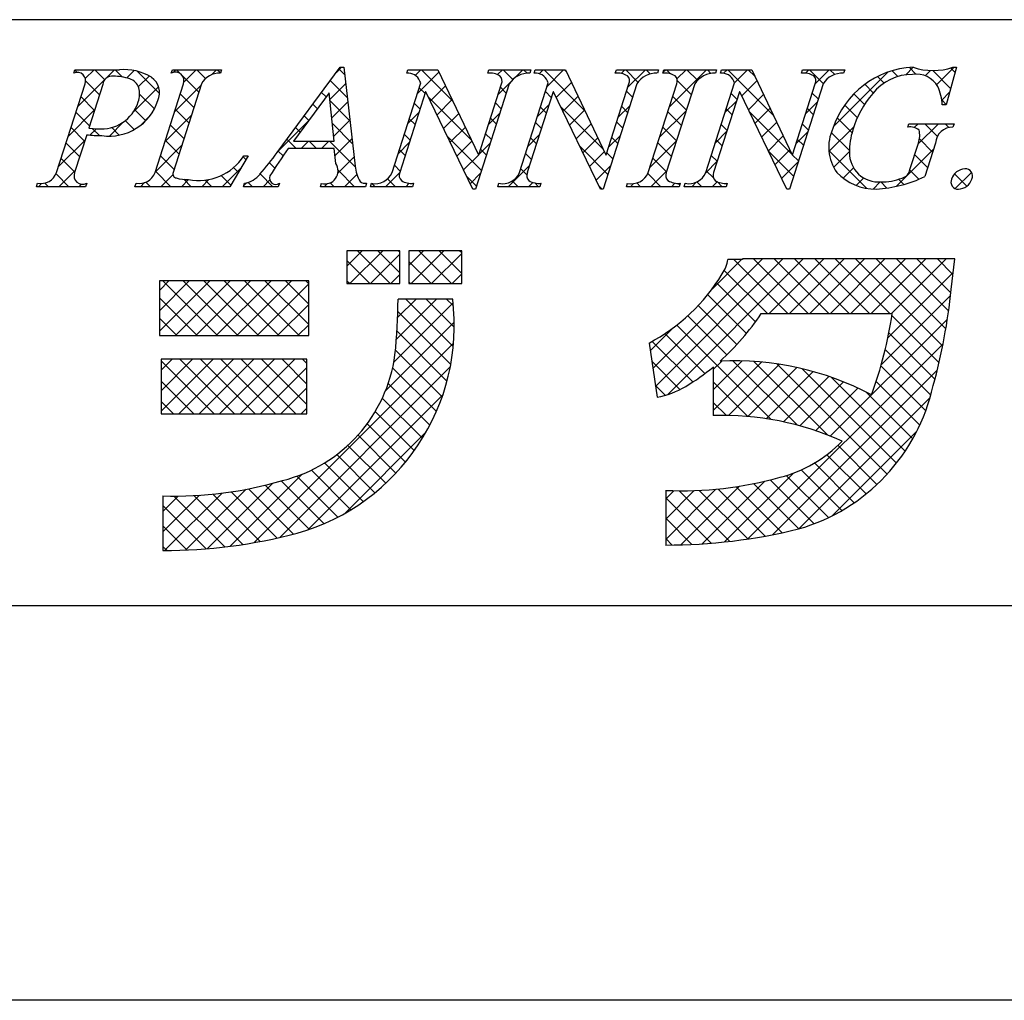
# Model space of a CAD drawing. Extents: x 2879 to 3176, y 1069 to 1279.
# Drawn here: x 3123 to 3144, y 1069 to 1090 of the extents above; entities that cross this region are included whole.
import ezdxf

# ---------------------------------------------------------------- set-up
doc = ezdxf.new("R2010")
doc.units = 0
doc.layers.add('枠ライン', color=9, linetype='CONTINUOUS')
doc.layers.add('枠文字', color=4, linetype='CONTINUOUS')

msp = doc.modelspace()

# ---------------------------------------------------------------- linework, layer by layer
at = {"layer": '枠ライン'}
for p, q in [((3167.801, 1089.794), (2887.577, 1089.794)), ((3167.801, 1077.112), (2887.577, 1077.112)), ((3176.189, 1068.574), (2879.189, 1068.574))]:
    msp.add_line(p, q, dxfattribs=at)
at = {"layer": '枠文字'}
for p, q in [((3123.724, 1088.638), (3123.747, 1088.711)), ((3123.747, 1088.711), (3124.711, 1088.711)), ((3125.834, 1088.638), (3125.857, 1088.711)), ((3125.857, 1088.711), (3126.92, 1088.711)), ((3126.92, 1088.711), (3126.896, 1088.638)), ((3128.124, 1086.922), (3129.49, 1088.765)), ((3129.49, 1088.765), (3129.567, 1088.765)), ((3129.567, 1088.765), (3129.815, 1086.628)), ((3130.929, 1088.638), (3130.952, 1088.711)), ((3130.952, 1088.711), (3131.606, 1088.711)), ((3131.606, 1088.711), (3132.481, 1086.872)), ((3132.684, 1088.638), (3132.707, 1088.711)), ((3132.707, 1088.711), (3133.617, 1088.711)), ((3133.617, 1088.711), (3133.593, 1088.638)), ((3133.689, 1088.638), (3133.712, 1088.711)), ((3133.712, 1088.711), (3134.366, 1088.711)), ((3134.366, 1088.711), (3135.241, 1086.872)), ((3135.444, 1088.638), (3135.467, 1088.711)), ((3135.467, 1088.711), (3136.377, 1088.711)), ((3136.377, 1088.711), (3136.354, 1088.638)), ((3136.472, 1088.638), (3136.495, 1088.711)), ((3136.495, 1088.711), (3137.634, 1088.711)), ((3137.634, 1088.711), (3137.611, 1088.638)), ((3137.721, 1088.638), (3137.744, 1088.711)), ((3137.744, 1088.711), (3138.398, 1088.711)), ((3138.398, 1088.711), (3139.274, 1086.872)), ((3139.476, 1088.638), (3139.499, 1088.711)), ((3139.499, 1088.711), (3140.409, 1088.711)), ((3140.409, 1088.711), (3140.385, 1088.638)), ((3142.83, 1088.765), (3142.605, 1087.954)), ((3142.75, 1088.765), (3142.83, 1088.765)), ((3123.352, 1086.487), (3123.966, 1088.405)), ((3124.353, 1088.394), (3124.049, 1087.446)), ((3125.481, 1086.487), (3126.095, 1088.405)), ((3126.485, 1088.405), (3125.871, 1086.487)), ((3130.611, 1086.487), (3131.232, 1088.429)), ((3131.232, 1088.429), (3131.214, 1088.466)), ((3133.148, 1088.405), (3132.419, 1086.127)), ((3132.489, 1086.872), (3132.98, 1088.405)), ((3133.371, 1086.487), (3133.992, 1088.429)), ((3133.992, 1088.429), (3133.974, 1088.466)), ((3135.908, 1088.405), (3135.179, 1086.127)), ((3135.249, 1086.872), (3135.74, 1088.405)), ((3136.158, 1086.487), (3136.772, 1088.405)), ((3137.162, 1088.405), (3136.548, 1086.487)), ((3137.403, 1086.487), (3138.025, 1088.429)), ((3138.025, 1088.429), (3138.007, 1088.466)), ((3139.94, 1088.405), (3139.211, 1086.127)), ((3139.282, 1086.872), (3139.772, 1088.405)), ((3129.253, 1088.214), (3128.477, 1087.164)), ((3129.359, 1087.164), (3129.253, 1088.214)), ((3131.338, 1088.234), (3130.779, 1086.487)), ((3131.346, 1088.234), (3131.338, 1088.234)), ((3132.361, 1086.127), (3131.346, 1088.234)), ((3134.098, 1088.234), (3133.539, 1086.487)), ((3134.106, 1088.234), (3134.098, 1088.234)), ((3135.121, 1086.127), (3134.106, 1088.234)), ((3138.131, 1088.234), (3137.571, 1086.487)), ((3138.138, 1088.234), (3138.131, 1088.234)), ((3139.153, 1086.127), (3138.138, 1088.234)), ((3142.605, 1087.954), (3142.518, 1087.954)), ((3141.777, 1087.469), (3141.8, 1087.542)), ((3141.8, 1087.542), (3142.775, 1087.542)), ((3142.775, 1087.542), (3142.752, 1087.469)), ((3124.004, 1087.305), (3123.742, 1086.487)), ((3124.049, 1087.446), (3124.233, 1087.434)), ((3128.477, 1087.164), (3129.359, 1087.164)), ((3141.821, 1086.555), (3142.003, 1087.125)), ((3142.374, 1087.125), (3142.142, 1086.398)), ((3129.362, 1087.006), (3128.361, 1087.006)), ((3129.397, 1086.682), (3129.362, 1087.006)), ((3132.481, 1086.872), (3132.489, 1086.872)), ((3135.241, 1086.872), (3135.249, 1086.872)), ((3139.274, 1086.872), (3139.282, 1086.872)), ((3127.5, 1086.846), (3127.103, 1086.181)), ((3127.404, 1086.846), (3127.5, 1086.846)), ((3122.918, 1086.181), (3122.941, 1086.254)), ((3124.004, 1086.254), (3123.98, 1086.181)), ((3125.047, 1086.181), (3125.07, 1086.254)), ((3127.394, 1086.181), (3127.417, 1086.254)), ((3128.174, 1086.254), (3128.15, 1086.181)), ((3129.06, 1086.181), (3129.083, 1086.254)), ((3130.058, 1086.254), (3130.035, 1086.181)), ((3130.142, 1086.181), (3130.165, 1086.254)), ((3131.075, 1086.254), (3131.052, 1086.181)), ((3132.902, 1086.181), (3132.926, 1086.254)), ((3133.835, 1086.254), (3133.812, 1086.181)), ((3135.686, 1086.181), (3135.709, 1086.254)), ((3136.848, 1086.254), (3136.825, 1086.181)), ((3136.934, 1086.181), (3136.958, 1086.254)), ((3137.868, 1086.254), (3137.844, 1086.181)), ((3123.98, 1086.181), (3122.918, 1086.181)), ((3127.103, 1086.181), (3125.047, 1086.181)), ((3128.15, 1086.181), (3127.394, 1086.181)), ((3130.035, 1086.181), (3129.06, 1086.181)), ((3131.052, 1086.181), (3130.142, 1086.181)), ((3132.419, 1086.127), (3132.361, 1086.127)), ((3133.812, 1086.181), (3132.902, 1086.181)), ((3135.179, 1086.127), (3135.121, 1086.127)), ((3136.825, 1086.181), (3135.686, 1086.181)), ((3137.844, 1086.181), (3136.934, 1086.181)), ((3139.211, 1086.127), (3139.153, 1086.127)), ((3130.78, 1084.795), (3129.636, 1084.795)), ((3129.636, 1084.795), (3129.636, 1084.085)), ((3130.78, 1084.085), (3130.78, 1084.795)), ((3130.977, 1084.795), (3130.977, 1084.085)), ((3132.121, 1084.795), (3130.977, 1084.795)), ((3132.121, 1084.085), (3132.121, 1084.795)), ((3138.194, 1084.606), (3137.878, 1084.607)), ((3142.126, 1084.618), (3138.194, 1084.618)), ((3138.194, 1084.618), (3138.194, 1084.606)), ((3142.792, 1084.618), (3142.126, 1084.618)), ((3142.713, 1083.956), (3142.792, 1084.618)), ((3128.808, 1084.144), (3125.575, 1084.144)), ((3125.575, 1084.144), (3125.575, 1082.961)), ((3128.808, 1082.961), (3128.808, 1084.144)), ((3129.636, 1084.085), (3130.78, 1084.085)), ((3130.977, 1084.085), (3132.121, 1084.085)), ((3131.924, 1083.749), (3130.741, 1083.749)), ((3138.603, 1083.434), (3141.439, 1083.434)), ((3125.575, 1082.961), (3128.808, 1082.961)), ((3136.174, 1082.796), (3136.349, 1081.626)), ((3128.769, 1082.449), (3125.614, 1082.449)), ((3125.614, 1082.449), (3125.614, 1081.265)), ((3128.769, 1081.265), (3128.769, 1082.449)), ((3137.563, 1082.279), (3137.563, 1081.226)), ((3125.614, 1081.265), (3128.769, 1081.265)), ((3125.653, 1079.49), (3125.653, 1078.307)), ((3136.534, 1079.608), (3136.534, 1078.425))]:
    msp.add_line(p, q, dxfattribs=at)
at = {"layer": '枠文字', "linetype": 'CONTINUOUS'}
for p, q in [((3123.793, 1088.655), (3123.744, 1088.703)), ((3123.809, 1087.917), (3124.603, 1088.711)), ((3123.973, 1088.522), (3124.162, 1088.711)), ((3124.393, 1088.496), (3124.178, 1088.711)), ((3124.777, 1088.554), (3124.62, 1088.711)), ((3124.868, 1088.534), (3125.029, 1088.694)), ((3125.579, 1088.195), (3125.094, 1088.679)), ((3125.122, 1088.346), (3125.353, 1088.576)), ((3125.872, 1088.654), (3125.929, 1088.711)), ((3126.035, 1088.622), (3125.946, 1088.711)), ((3126.428, 1088.229), (3126.069, 1088.588)), ((3126.106, 1088.446), (3126.371, 1088.711)), ((3126.577, 1088.522), (3126.388, 1088.711)), ((3126.706, 1088.604), (3126.813, 1088.711)), ((3126.897, 1088.644), (3126.83, 1088.711)), ((3129.407, 1088.653), (3129.519, 1088.765)), ((3129.585, 1088.608), (3129.463, 1088.729)), ((3131.112, 1088.59), (3131.233, 1088.711)), ((3131.156, 1088.193), (3131.628, 1088.664)), ((3131.929, 1088.032), (3131.25, 1088.711)), ((3132.895, 1088.606), (3133, 1088.711)), ((3133.227, 1088.501), (3133.017, 1088.711)), ((3133.263, 1088.532), (3133.442, 1088.711)), ((3133.533, 1088.637), (3133.459, 1088.711)), ((3133.799, 1088.626), (3133.884, 1088.711)), ((3134.787, 1087.825), (3133.901, 1088.711)), ((3133.967, 1088.352), (3134.326, 1088.711)), ((3134.386, 1088.668), (3134.343, 1088.711)), ((3135.573, 1088.632), (3135.652, 1088.711)), ((3135.935, 1088.445), (3135.669, 1088.711)), ((3135.717, 1088.334), (3136.094, 1088.711)), ((3136.201, 1088.621), (3136.111, 1088.711)), ((3136.476, 1088.651), (3136.536, 1088.711)), ((3136.642, 1088.622), (3136.553, 1088.711)), ((3136.61, 1087.902), (3137.42, 1088.711)), ((3136.779, 1088.512), (3136.978, 1088.711)), ((3137.223, 1088.483), (3136.995, 1088.711)), ((3137.515, 1088.633), (3137.437, 1088.711)), ((3137.787, 1088.636), (3137.862, 1088.711)), ((3138.87, 1087.72), (3137.879, 1088.711)), ((3138.024, 1088.431), (3138.304, 1088.711)), ((3138.468, 1088.564), (3138.321, 1088.711)), ((3139.557, 1088.639), (3139.629, 1088.711)), ((3139.944, 1088.413), (3139.646, 1088.711)), ((3139.775, 1088.415), (3140.071, 1088.711)), ((3140.192, 1088.608), (3140.088, 1088.711)), ((3140.169, 1087.482), (3141.346, 1088.66)), ((3141.56, 1088.565), (3141.436, 1088.689)), ((3141.73, 1088.602), (3141.892, 1088.764)), ((3141.95, 1088.617), (3141.808, 1088.759)), ((3142.151, 1088.581), (3142.266, 1088.696)), ((3142.702, 1088.307), (3142.314, 1088.695)), ((3142.399, 1088.387), (3142.777, 1088.765)), ((3142.798, 1088.653), (3142.701, 1088.75)), ((3124.28, 1088.168), (3123.979, 1088.468)), ((3125.9, 1087.798), (3126.474, 1088.372)), ((3129.267, 1088.071), (3129.608, 1088.412)), ((3129.643, 1088.108), (3129.275, 1088.476)), ((3131.441, 1088.036), (3131.77, 1088.365)), ((3132.906, 1088.174), (3133.174, 1088.443)), ((3134.166, 1088.109), (3134.495, 1088.438)), ((3137.088, 1088.176), (3136.785, 1088.479)), ((3138.18, 1088.146), (3138.51, 1088.475)), ((3141.028, 1088.214), (3140.845, 1088.396)), ((3141.26, 1088.423), (3141.119, 1088.564)), ((3125.004, 1087.785), (3125.558, 1088.34)), ((3125.468, 1087.864), (3125.147, 1088.184)), ((3126.321, 1087.894), (3126.026, 1088.19)), ((3129.186, 1088.123), (3129.087, 1088.222)), ((3131.325, 1088.194), (3131.197, 1088.321)), ((3133.083, 1088.203), (3132.956, 1088.331)), ((3134.059, 1088.112), (3133.931, 1088.239)), ((3135.817, 1088.121), (3135.689, 1088.249)), ((3138.078, 1088.07), (3137.951, 1088.197)), ((3138.324, 1087.847), (3138.653, 1088.176)), ((3139.835, 1088.08), (3139.708, 1088.207)), ((3140.838, 1087.961), (3140.608, 1088.191)), ((3142.509, 1088.055), (3142.68, 1088.226)), ((3124.173, 1087.833), (3123.877, 1088.129)), ((3128.998, 1087.869), (3128.899, 1087.968)), ((3129.701, 1087.608), (3129.27, 1088.039)), ((3129.308, 1087.67), (3129.654, 1088.016)), ((3131.218, 1087.859), (3131.09, 1087.986)), ((3132.33, 1087.188), (3131.402, 1088.117)), ((3131.585, 1087.737), (3131.913, 1088.065)), ((3132.976, 1087.869), (3132.848, 1087.996)), ((3133.759, 1087.702), (3134.007, 1087.95)), ((3134.309, 1087.81), (3134.638, 1088.139)), ((3135.508, 1087.684), (3135.756, 1087.931)), ((3136.981, 1087.841), (3136.686, 1088.136)), ((3137.818, 1087.783), (3138.066, 1088.031)), ((3139.567, 1087.764), (3139.813, 1088.011)), ((3140.683, 1087.674), (3140.408, 1087.95)), ((3142.606, 1087.961), (3142.508, 1088.059)), ((3123.601, 1087.267), (3124.175, 1087.841)), ((3124.065, 1087.498), (3123.77, 1087.794)), ((3125.281, 1087.609), (3125.043, 1087.847)), ((3125.692, 1087.148), (3126.266, 1087.722)), ((3126.214, 1087.559), (3125.918, 1087.855)), ((3130.948, 1087.543), (3131.196, 1087.79)), ((3131.728, 1087.439), (3132.055, 1087.766)), ((3132.697, 1087.524), (3132.945, 1087.772)), ((3133.951, 1087.777), (3133.824, 1087.904)), ((3135.189, 1086.982), (3134.263, 1087.908)), ((3134.453, 1087.512), (3134.78, 1087.839)), ((3135.71, 1087.787), (3135.582, 1087.914)), ((3136.402, 1087.252), (3136.976, 1087.825)), ((3136.874, 1087.506), (3136.578, 1087.802)), ((3137.971, 1087.735), (3137.843, 1087.863)), ((3139.272, 1086.876), (3138.345, 1087.802)), ((3138.467, 1087.549), (3138.795, 1087.877)), ((3139.728, 1087.745), (3139.601, 1087.872)), ((3124.493, 1087.275), (3124.802, 1087.584)), ((3125.031, 1087.417), (3124.837, 1087.61)), ((3125.168, 1087.508), (3125.364, 1087.704)), ((3126.107, 1087.225), (3125.811, 1087.52)), ((3128.14, 1086.945), (3128.808, 1087.612)), ((3128.81, 1087.615), (3128.711, 1087.714)), ((3129.759, 1087.108), (3129.32, 1087.547)), ((3129.348, 1087.268), (3129.699, 1087.62)), ((3131.111, 1087.524), (3130.983, 1087.652)), ((3132.869, 1087.534), (3132.741, 1087.661)), ((3133.844, 1087.442), (3133.717, 1087.569)), ((3134.597, 1087.214), (3134.923, 1087.54)), ((3135.602, 1087.452), (3135.475, 1087.579)), ((3137.864, 1087.4), (3137.736, 1087.528)), ((3138.611, 1087.251), (3138.938, 1087.577)), ((3139.621, 1087.41), (3139.494, 1087.537)), ((3140.567, 1087.349), (3140.245, 1087.67)), ((3141.915, 1087.462), (3141.996, 1087.542)), ((3141.994, 1087.098), (3142.438, 1087.542)), ((3142.414, 1087.269), (3142.142, 1087.542)), ((3142.664, 1087.461), (3142.583, 1087.542)), ((3123.958, 1087.163), (3123.663, 1087.459)), ((3124.074, 1087.298), (3124.212, 1087.436)), ((3124.277, 1087.286), (3124.122, 1087.441)), ((3124.709, 1087.297), (3124.544, 1087.461)), ((3128.622, 1087.361), (3128.523, 1087.46)), ((3131.003, 1087.189), (3130.876, 1087.317)), ((3131.872, 1087.141), (3132.198, 1087.467)), ((3132.762, 1087.199), (3132.634, 1087.327)), ((3133.552, 1087.053), (3133.799, 1087.3)), ((3136.767, 1087.171), (3136.471, 1087.467)), ((3137.61, 1087.133), (3137.857, 1087.381)), ((3139.359, 1087.115), (3139.605, 1087.361)), ((3140.067, 1086.939), (3140.606, 1087.478)), ((3140.51, 1086.963), (3140.119, 1087.355)), ((3123.393, 1086.617), (3123.967, 1087.191)), ((3123.851, 1086.829), (3123.556, 1087.124)), ((3126, 1086.89), (3125.704, 1087.185)), ((3128.535, 1087.006), (3128.335, 1087.207)), ((3128.644, 1087.006), (3128.801, 1087.164)), ((3128.977, 1087.006), (3128.82, 1087.164)), ((3129.086, 1087.006), (3129.243, 1087.164)), ((3129.817, 1086.608), (3129.261, 1087.164)), ((3129.378, 1086.856), (3129.745, 1087.224)), ((3130.741, 1086.893), (3130.988, 1087.141)), ((3132.547, 1086.529), (3131.813, 1087.264)), ((3132.016, 1086.843), (3132.34, 1087.167)), ((3132.489, 1086.874), (3132.737, 1087.122)), ((3133.737, 1087.107), (3133.61, 1087.235)), ((3134.741, 1086.916), (3135.065, 1087.241)), ((3135.3, 1087.033), (3135.548, 1087.281)), ((3135.495, 1087.117), (3135.368, 1087.244)), ((3136.195, 1086.602), (3136.768, 1087.175)), ((3136.66, 1086.837), (3136.364, 1087.132)), ((3137.756, 1087.066), (3137.629, 1087.193)), ((3138.755, 1086.953), (3139.08, 1087.278)), ((3139.514, 1087.076), (3139.387, 1087.203)), ((3142.311, 1086.93), (3142.028, 1087.214)), ((3125.484, 1086.498), (3126.058, 1087.072)), ((3128.252, 1086.848), (3128.146, 1086.953)), ((3130.896, 1086.855), (3130.769, 1086.982)), ((3132.16, 1086.544), (3132.488, 1086.872)), ((3132.654, 1086.864), (3132.527, 1086.992)), ((3133.63, 1086.772), (3133.503, 1086.9)), ((3135.281, 1086.447), (3134.674, 1087.055)), ((3134.884, 1086.618), (3135.208, 1086.941)), ((3135.388, 1086.782), (3135.261, 1086.91)), ((3139.3, 1086.406), (3138.756, 1086.949)), ((3138.899, 1086.654), (3139.223, 1086.979)), ((3139.407, 1086.741), (3139.275, 1086.872)), ((3140.888, 1086.144), (3140.065, 1086.967)), ((3140.169, 1086.599), (3140.51, 1086.94)), ((3141.527, 1086.189), (3142.332, 1086.994)), ((3142.204, 1086.595), (3141.923, 1086.876)), ((3123.744, 1086.494), (3123.449, 1086.789)), ((3125.893, 1086.555), (3125.597, 1086.85)), ((3127.451, 1086.765), (3127.39, 1086.826)), ((3128.075, 1086.583), (3127.957, 1086.7)), ((3129.439, 1086.475), (3129.791, 1086.828)), ((3136.552, 1086.502), (3136.257, 1086.797)), ((3137.401, 1086.482), (3137.649, 1086.73)), ((3137.649, 1086.731), (3137.522, 1086.858)), ((3139.042, 1086.356), (3139.398, 1086.711)), ((3123.615, 1086.181), (3123.339, 1086.457)), ((3123.399, 1086.181), (3123.759, 1086.541)), ((3125.825, 1086.181), (3125.49, 1086.516)), ((3125.609, 1086.181), (3125.868, 1086.44)), ((3126.935, 1086.181), (3127.351, 1086.597)), ((3127.286, 1086.488), (3127.18, 1086.593)), ((3128.034, 1086.181), (3127.758, 1086.457)), ((3129.802, 1086.181), (3129.443, 1086.54)), ((3129.586, 1086.181), (3129.851, 1086.445)), ((3130.47, 1086.181), (3130.78, 1086.491)), ((3130.789, 1086.52), (3130.662, 1086.647)), ((3132.303, 1086.246), (3132.529, 1086.472)), ((3133.122, 1086.181), (3133.591, 1086.65)), ((3133.527, 1086.434), (3133.396, 1086.565)), ((3135.028, 1086.319), (3135.34, 1086.631)), ((3136.431, 1086.181), (3136.147, 1086.465)), ((3136.216, 1086.181), (3136.56, 1086.526)), ((3137.568, 1086.37), (3137.414, 1086.524)), ((3140.376, 1086.364), (3140.6, 1086.588)), ((3142.015, 1086.343), (3141.818, 1086.539)), ((3143.05, 1086.191), (3142.785, 1086.456)), ((3142.803, 1086.139), (3143.153, 1086.49)), ((3122.957, 1086.181), (3123.025, 1086.249)), ((3123.173, 1086.181), (3123.095, 1086.259)), ((3123.841, 1086.181), (3123.893, 1086.233)), ((3123.999, 1086.239), (3123.99, 1086.248)), ((3125.167, 1086.181), (3125.254, 1086.268)), ((3125.383, 1086.181), (3125.284, 1086.279)), ((3126.051, 1086.181), (3126.207, 1086.337)), ((3126.267, 1086.181), (3126.108, 1086.34)), ((3126.493, 1086.181), (3126.649, 1086.338)), ((3126.709, 1086.181), (3126.565, 1086.324)), ((3127.121, 1086.211), (3126.91, 1086.421)), ((3127.401, 1086.206), (3127.458, 1086.262)), ((3127.592, 1086.181), (3127.499, 1086.274)), ((3127.819, 1086.181), (3127.964, 1086.326)), ((3129.144, 1086.181), (3129.211, 1086.247)), ((3129.36, 1086.181), (3129.274, 1086.267)), ((3130.244, 1086.181), (3130.173, 1086.252)), ((3130.686, 1086.181), (3130.516, 1086.351)), ((3130.912, 1086.181), (3130.985, 1086.254)), ((3131.07, 1086.239), (3131.057, 1086.252)), ((3132.44, 1086.195), (3132.224, 1086.411)), ((3133.338, 1086.181), (3133.215, 1086.304)), ((3133.564, 1086.181), (3133.656, 1086.274)), ((3133.78, 1086.181), (3133.699, 1086.261)), ((3135.774, 1086.181), (3135.84, 1086.247)), ((3135.989, 1086.181), (3135.908, 1086.262)), ((3136.657, 1086.181), (3136.733, 1086.257)), ((3136.836, 1086.218), (3136.803, 1086.251)), ((3137.099, 1086.181), (3137.196, 1086.277)), ((3137.315, 1086.181), (3137.212, 1086.284)), ((3137.541, 1086.181), (3137.65, 1086.289)), ((3137.757, 1086.181), (3137.648, 1086.29)), ((3140.66, 1086.207), (3140.823, 1086.369)), ((3141.025, 1086.129), (3141.179, 1086.284)), ((3141.322, 1086.152), (3141.189, 1086.284)), ((3141.687, 1086.229), (3141.575, 1086.341)), ((3130.028, 1086.181), (3130.038, 1086.19)), ((3135.159, 1086.127), (3135.085, 1086.202)), ((3129.636, 1084.462), (3129.968, 1084.795)), ((3129.7, 1084.085), (3130.41, 1084.795)), ((3130.572, 1084.085), (3129.863, 1084.795)), ((3130.78, 1084.32), (3130.305, 1084.795)), ((3130.78, 1084.762), (3130.746, 1084.795)), ((3130.977, 1084.478), (3131.294, 1084.795)), ((3131.026, 1084.085), (3131.736, 1084.795)), ((3131.898, 1084.085), (3131.188, 1084.795)), ((3131.468, 1084.085), (3132.121, 1084.738)), ((3132.121, 1084.304), (3131.63, 1084.795)), ((3132.121, 1084.746), (3132.072, 1084.795)), ((3130.13, 1084.085), (3129.636, 1084.58)), ((3130.142, 1084.085), (3130.78, 1084.723)), ((3131.456, 1084.085), (3130.977, 1084.565)), ((3136.256, 1082.244), (3138.63, 1084.618)), ((3136.314, 1081.86), (3139.072, 1084.618)), ((3136.58, 1081.684), (3139.513, 1084.618)), ((3137.544, 1083.973), (3138.176, 1084.606)), ((3139.178, 1083.434), (3138.006, 1084.606)), ((3139.62, 1083.434), (3138.437, 1084.618)), ((3138.772, 1083.434), (3139.955, 1084.618)), ((3140.062, 1083.434), (3138.879, 1084.618)), ((3139.214, 1083.434), (3140.397, 1084.618)), ((3140.504, 1083.434), (3139.32, 1084.618)), ((3139.656, 1083.434), (3140.839, 1084.618)), ((3140.946, 1083.434), (3139.762, 1084.618)), ((3140.098, 1083.434), (3141.281, 1084.618)), ((3141.388, 1083.434), (3140.204, 1084.618)), ((3140.54, 1083.434), (3141.723, 1084.618)), ((3142.529, 1082.735), (3140.646, 1084.618)), ((3140.982, 1083.434), (3142.165, 1084.618)), ((3142.598, 1083.108), (3141.088, 1084.618)), ((3141.424, 1083.434), (3142.607, 1084.618)), ((3142.657, 1083.491), (3141.53, 1084.618)), ((3142.705, 1083.884), (3141.972, 1084.618)), ((3142.751, 1084.28), (3142.414, 1084.618)), ((3138.736, 1083.434), (3137.803, 1084.367)), ((3141.342, 1082.91), (3142.757, 1084.325)), ((3125.575, 1083.937), (3125.782, 1084.144)), ((3125.575, 1083.495), (3126.224, 1084.144)), ((3125.575, 1083.053), (3126.666, 1084.144)), ((3126.835, 1082.961), (3125.652, 1084.144)), ((3125.924, 1082.961), (3127.108, 1084.144)), ((3127.277, 1082.961), (3126.094, 1084.144)), ((3126.366, 1082.961), (3127.55, 1084.144)), ((3127.719, 1082.961), (3126.536, 1084.144)), ((3126.808, 1082.961), (3127.992, 1084.144)), ((3128.161, 1082.961), (3126.977, 1084.144)), ((3127.25, 1082.961), (3128.434, 1084.144)), ((3128.603, 1082.961), (3127.419, 1084.144)), ((3128.808, 1083.198), (3127.861, 1084.144)), ((3128.808, 1083.64), (3128.303, 1084.144)), ((3128.808, 1084.082), (3128.745, 1084.144)), ((3129.688, 1084.085), (3129.636, 1084.138)), ((3130.584, 1084.085), (3130.78, 1084.281)), ((3131.014, 1084.085), (3130.977, 1084.123)), ((3131.91, 1084.085), (3132.121, 1084.296)), ((3138.475, 1083.253), (3137.631, 1084.097)), ((3127.692, 1082.961), (3128.808, 1084.076)), ((3126.393, 1082.961), (3125.575, 1083.779)), ((3130.707, 1082.882), (3131.574, 1083.749)), ((3130.733, 1083.35), (3131.132, 1083.749)), ((3131.936, 1082.721), (3130.908, 1083.749)), ((3131.958, 1083.141), (3131.35, 1083.749)), ((3131.939, 1083.602), (3131.792, 1083.749)), ((3138.282, 1083.004), (3137.443, 1083.843)), ((3141.197, 1082.324), (3142.699, 1083.826)), ((3128.134, 1082.961), (3128.808, 1083.634)), ((3130.649, 1082.383), (3131.933, 1083.666)), ((3131.882, 1082.334), (3130.737, 1083.478)), ((3138.076, 1082.768), (3137.237, 1083.607)), ((3125.951, 1082.961), (3125.575, 1083.337)), ((3130.469, 1081.76), (3131.958, 1083.249)), ((3137.858, 1082.544), (3137.015, 1083.388)), ((3140.097, 1080.781), (3142.632, 1083.316)), ((3142.45, 1082.372), (3141.431, 1083.391)), ((3128.576, 1082.961), (3128.808, 1083.193)), ((3131.801, 1081.973), (3130.719, 1083.055)), ((3136.199, 1082.629), (3136.695, 1083.125)), ((3138.819, 1081.142), (3136.775, 1083.186)), ((3137.122, 1081.955), (3136.243, 1082.834)), ((3137.383, 1082.136), (3136.518, 1083.001)), ((3142.362, 1082.018), (3141.364, 1083.016)), ((3127.63, 1078.479), (3131.943, 1082.792)), ((3131.697, 1081.635), (3130.686, 1082.646)), ((3138.314, 1078.557), (3142.538, 1082.78)), ((3142.272, 1081.667), (3141.284, 1082.655)), ((3125.614, 1082.208), (3125.854, 1082.449)), ((3125.614, 1081.766), (3126.296, 1082.449)), ((3125.614, 1081.324), (3126.738, 1082.449)), ((3126.763, 1081.265), (3125.614, 1082.415)), ((3125.996, 1081.265), (3127.18, 1082.449)), ((3127.205, 1081.265), (3126.022, 1082.449)), ((3126.438, 1081.265), (3127.622, 1082.449)), ((3127.647, 1081.265), (3126.463, 1082.449)), ((3126.88, 1081.265), (3128.064, 1082.449)), ((3128.089, 1081.265), (3126.905, 1082.449)), ((3127.322, 1081.265), (3128.506, 1082.449)), ((3128.531, 1081.265), (3127.347, 1082.449)), ((3128.769, 1081.469), (3127.789, 1082.449)), ((3128.769, 1081.911), (3128.231, 1082.449)), ((3128.769, 1082.353), (3128.673, 1082.449)), ((3136.843, 1081.792), (3136.233, 1082.402)), ((3137.563, 1081.783), (3138.191, 1082.412)), ((3137.563, 1082.225), (3137.746, 1082.408)), ((3139.384, 1081.019), (3137.989, 1082.414)), ((3140.041, 1080.803), (3138.445, 1082.4)), ((3127.764, 1081.265), (3128.769, 1082.27)), ((3128.182, 1078.59), (3131.871, 1082.279)), ((3131.572, 1081.317), (3130.625, 1082.264)), ((3137.563, 1081.341), (3138.608, 1082.386)), ((3137.892, 1081.228), (3139.001, 1082.337)), ((3138.312, 1081.207), (3139.373, 1082.267)), ((3138.707, 1081.16), (3139.727, 1082.179)), ((3138.849, 1078.65), (3142.412, 1082.213)), ((3141.327, 1079.959), (3138.94, 1082.346)), ((3141.53, 1080.198), (3139.487, 1082.241)), ((3142.164, 1081.332), (3141.192, 1082.305)), ((3126.321, 1081.265), (3125.614, 1081.973)), ((3139.081, 1081.092), (3140.064, 1082.074)), ((3141.716, 1080.454), (3140.113, 1082.057)), ((3142.035, 1081.02), (3141.089, 1081.965)), ((3128.206, 1081.265), (3128.769, 1081.828)), ((3131.43, 1081.018), (3130.528, 1081.919)), ((3136.525, 1081.668), (3136.31, 1081.883)), ((3138.312, 1081.207), (3137.563, 1081.956)), ((3139.436, 1081.005), (3140.386, 1081.955)), ((3139.774, 1080.901), (3140.694, 1081.821)), ((3128.787, 1078.752), (3131.711, 1081.676)), ((3131.27, 1080.736), (3130.401, 1081.604)), ((3139.418, 1078.777), (3142.257, 1081.616)), ((3141.885, 1080.727), (3140.884, 1081.728)), ((3125.879, 1081.265), (3125.614, 1081.531)), ((3128.648, 1081.265), (3128.769, 1081.386)), ((3137.848, 1081.229), (3137.563, 1081.514)), ((3131.094, 1080.47), (3130.249, 1081.315)), ((3130.903, 1080.219), (3130.073, 1081.049)), ((3129.587, 1079.111), (3131.353, 1080.876)), ((3130.697, 1079.983), (3129.875, 1080.805)), ((3140.147, 1079.064), (3141.97, 1080.887)), ((3130.475, 1079.762), (3129.655, 1080.583)), ((3141.107, 1079.737), (3140.261, 1080.584)), ((3130.239, 1079.556), (3129.414, 1080.382)), ((3140.871, 1079.532), (3140.021, 1080.381)), ((3129.722, 1079.19), (3128.865, 1080.047)), ((3129.988, 1079.365), (3129.151, 1080.203)), ((3140.346, 1079.172), (3139.466, 1080.053)), ((3140.617, 1079.343), (3139.757, 1080.204)), ((3127.109, 1078.4), (3128.669, 1079.961)), ((3129.44, 1079.031), (3128.554, 1079.917)), ((3137.808, 1078.492), (3139.299, 1079.984)), ((3139.748, 1078.887), (3138.799, 1079.836)), ((3140.057, 1079.02), (3139.145, 1079.931)), ((3126.143, 1078.318), (3127.457, 1079.632)), ((3126.615, 1078.348), (3128.029, 1079.763)), ((3128.482, 1078.662), (3127.503, 1079.641)), ((3128.822, 1078.764), (3127.865, 1079.721)), ((3129.14, 1078.888), (3128.214, 1079.814)), ((3136.534, 1078.544), (3137.623, 1079.634)), ((3136.861, 1078.429), (3138.13, 1079.698)), ((3137.324, 1078.451), (3138.681, 1079.807)), ((3138.689, 1078.62), (3137.671, 1079.638)), ((3139.058, 1078.693), (3138.063, 1079.688)), ((3139.416, 1078.776), (3138.439, 1079.754)), ((3125.653, 1078.712), (3126.444, 1079.503)), ((3125.653, 1079.154), (3125.985, 1079.486)), ((3125.69, 1078.307), (3126.932, 1079.549)), ((3126.991, 1078.386), (3125.89, 1079.486)), ((3127.38, 1078.438), (3126.322, 1079.496)), ((3127.758, 1078.502), (3126.734, 1079.527)), ((3128.125, 1078.577), (3127.127, 1079.576)), ((3136.534, 1078.986), (3137.151, 1079.604)), ((3136.534, 1079.428), (3136.708, 1079.602)), ((3137.518, 1078.465), (3136.534, 1079.449)), ((3137.92, 1078.505), (3136.825, 1079.6)), ((3138.31, 1078.557), (3137.259, 1079.608)), ((3126.589, 1078.346), (3125.653, 1079.282)), ((3137.103, 1078.438), (3136.534, 1079.008)), ((3126.173, 1078.319), (3125.653, 1078.84)), ((3136.673, 1078.426), (3136.534, 1078.566)), ((3125.743, 1078.308), (3125.653, 1078.398))]:
    msp.add_line(p, q, dxfattribs=at)
at = {"layer": '枠文字'}
for centre, radius, start, end in [((3123.799, 1088.474), 0.181, 337.612, 114.631), ((3124.549, 1088.374), 0.198, 81.842, 174.332), ((3124.599, 1087.549), 1.021, 70.875, 91.219), ((3124.811, 1087.59), 1.126, 58.308, 95.116), ((3125.922, 1088.474), 0.186, 338.326, 118.294), ((3126.88, 1088.188), 0.451, 87.935, 151.141), ((3130.952, 1088.354), 0.285, 23.197, 94.591), ((3132.727, 1088.22), 0.421, 58.69, 95.944), ((3132.837, 1088.468), 0.156, 336.441, 45.753), ((3133.575, 1088.131), 0.508, 87.917, 147.286), ((3133.712, 1088.353), 0.286, 23.301, 94.487), ((3135.487, 1088.22), 0.42, 58.682, 95.937), ((3135.597, 1088.468), 0.156, 336.489, 45.801), ((3136.335, 1088.131), 0.508, 87.917, 147.286), ((3136.517, 1088.215), 0.425, 58.833, 96.087), ((3136.631, 1088.468), 0.155, 336.347, 46.285), ((3137.592, 1088.126), 0.512, 87.843, 146.998), ((3137.744, 1088.353), 0.286, 23.331, 94.518), ((3139.519, 1088.22), 0.421, 58.703, 95.957), ((3139.629, 1088.468), 0.156, 336.462, 45.774), ((3140.367, 1088.131), 0.508, 87.917, 147.286), ((3141.978, 1086.851), 1.916, 92.616, 162.136), ((3141.88, 1087.501), 1.111, 90.028, 141.185), ((3141.956, 1088.076), 0.541, 30.06, 98.116), ((3142.32, 1090.049), 1.354, 251.484, 288.516), ((3124.83, 1088.206), 0.325, 21.154, 71.439), ((3125.172, 1088.211), 0.407, 336.023, 55.624), ((3124.594, 1088.194), 0.554, 341.186, 13.514), ((3142.658, 1086.79), 2.164, 139.423, 163.4), ((3141.527, 1087.926), 0.991, 1.606, 25.129), ((3124.318, 1088.27), 0.84, 264.176, 342.356), ((3124.488, 1088.384), 1.109, 261.841, 342.252), ((3124.336, 1090.209), 2.923, 263.472, 269.887), ((3141.008, 1087.034), 0.945, 154.69, 215.342), ((3142.056, 1086.935), 1.545, 162.175, 180.471), ((3141.831, 1087.181), 0.293, 50.285, 100.57), ((3141.587, 1087.288), 0.447, 338.623, 15.431), ((3142.743, 1087.1), 0.369, 88.577, 176.178), ((3122.328, 1091.103), 7.147, 319.382, 324.194), ((3144.622, 1075.725), 19.791, 145.248, 147.31), ((3141.142, 1086.915), 0.632, 179.293, 274.483), ((3126.426, 1087.483), 1.167, 259.094, 326.941), ((3129.161, 1086.525), 0.283, 254.047, 33.553), ((3123.005, 1086.619), 0.371, 260.041, 339.034), ((3123.915, 1086.418), 0.186, 158.326, 298.294), ((3125.135, 1086.619), 0.371, 259.919, 339.115), ((3125.956, 1086.458), 0.0893, 161.037, 261.355), ((3127.324, 1086.799), 0.553, 279.73, 320.99), ((3130.542, 1086.675), 0.728, 183.692, 211.74), ((3130.248, 1086.639), 0.394, 257.884, 337.282), ((3130.921, 1086.424), 0.155, 156.103, 225.832), ((3133.008, 1086.638), 0.393, 257.92, 337.319), ((3133.682, 1086.424), 0.155, 156.242, 225.762), ((3135.793, 1086.64), 0.396, 257.721, 337.12), ((3136.689, 1086.424), 0.155, 156.347, 226.285), ((3137.04, 1086.638), 0.393, 257.902, 337.3), ((3137.715, 1086.425), 0.156, 156.649, 225.751), ((3141.086, 1087.306), 1.179, 223.965, 270.306), ((3141.603, 1086.583), 0.22, 282.47, 352.825), ((3143.032, 1086.239), 0.329, 93.891, 161.108), ((3143.019, 1086.411), 0.156, 335.242, 93.282), ((3126.181, 1087.227), 0.89, 254.445, 271.602), ((3128.096, 1086.369), 0.139, 160.947, 303.962), ((3130.04, 1086.451), 0.198, 233.498, 275.201), ((3131.031, 1086.667), 0.416, 238.468, 276.169), ((3133.791, 1086.667), 0.416, 238.463, 276.164), ((3136.803, 1086.677), 0.425, 238.832, 276.086), ((3137.824, 1086.672), 0.421, 238.689, 275.944), ((3140.902, 1089.03), 2.909, 273.742, 295.222), ((3141.216, 1087.45), 1.166, 268.804, 291.874), ((3142.863, 1086.282), 0.155, 155.953, 272.424), ((3142.859, 1086.445), 0.318, 271.836, 341.774), ((3137.225, 1084.677), 0.657, 324.192, 353.819), ((3134.266, 1086.403), 4.08, 297.878, 328.856), ((3130.161, 1085.227), 12.617, 344.6, 354.22), ((3127.287, 1083.177), 4.672, 285.819, 7.036), ((3119.552, 1083.752), 11.189, 353.797, 359.984), ((3133.961, 1086.561), 5.597, 312.074, 326.037), ((3132.066, 1084.888), 9.485, 340.188, 351.181), ((3127.459, 1082.971), 3.244, 283.956, 352.432), ((3138.018, 1076.08), 6.334, 62.024, 92.777), ((3134.834, 1085.525), 4.241, 300.198, 310.046), ((3136.015, 1083.446), 1.851, 280.416, 300.988), ((3138.269, 1082.766), 4.151, 285.91, 347.628), ((3137.781, 1075.021), 6.209, 65.542, 92.009), ((3138.298, 1082.66), 2.858, 284.487, 315.915), ((3136.899, 1087.353), 7.753, 267.299, 285.823), ((3125.917, 1087.691), 8.205, 268.157, 286.453), ((3136.548, 1090.333), 11.907, 269.93, 283.893), ((3125.649, 1089.803), 11.496, 270.021, 284.669)]:
    msp.add_arc(centre, radius, start, end, dxfattribs=at)

doc.saveas('drawing.dxf')
